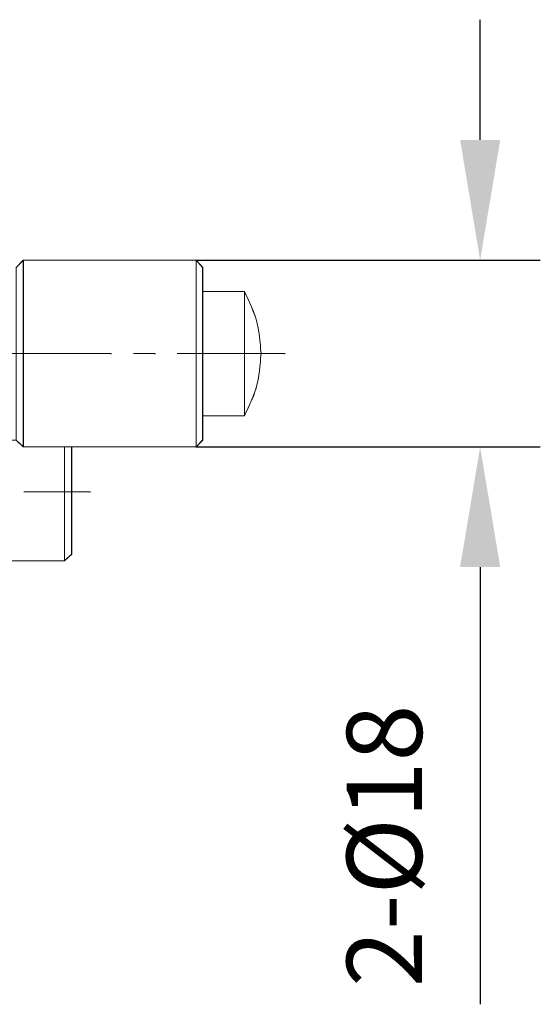
# Model space of a CAD drawing. Units: millimetres. Extents: x -67713 to 12318, y -7560 to 40105.
# Drawn here: x 12215 to 12233, y -7428 to -7396 of the extents above; entities that cross this region are included whole.
import ezdxf

# ---------------------------------------------------------------- set-up
doc = ezdxf.new("R2010")
doc.units = ezdxf.units.MM
doc.header["$LTSCALE"] = 10
doc.header["$PDMODE"] = 34
doc.layers.add('6文字层', color=3, linetype='Continuous')
doc.styles.add('TH-GBD2M', font='calibri.ttf', dxfattribs={"width": 0.8, "height": 2.5})
doc.dimstyles.new('TH-GBD2M', dxfattribs={"dimtxt": 2.5, "dimasz": 4, "dimexe": 2, "dimexo": 0, "dimgap": 1.5, "dimtad": 1, "dimdec": 4, "dimlfac": 0.1, "dimzin": 9, "dimdsep": 46, "dimtxsty": 'TH-GBD2M', "dimcen": 0, "dimclrt": 3, "dimadec": 0, "dimazin": 3, "dimtfac": 1, "dimtdec": 4, "dimtofl": 0, "dimtmove": 0, "dimatfit": 3, "dimfxl": 1, "dimtolj": 1, "dimtzin": 0, "dimarcsym": 0})

# ---------------------------------------------------------------- blocks, each defined once
blk = doc.blocks.new('*D2260')
at = {"layer": '6文字层', "color": 0, "lineweight": -2, "transparency": 16777216}
for p, q in [((12230.688, -7399.574), (12230.688, -7395.574)), ((12221.246, -7403.574), (12232.688, -7403.574)), ((12221.246, -7409.775), (12232.688, -7409.775)), ((12230.688, -7413.775), (12230.688, -7428.317))]:
    blk.add_line(p, q, dxfattribs=at)
at = {"layer": '6文字层', "color": 0, "transparency": 16777216}
for points in [[(12230.021, -7399.574), (12231.355, -7399.574), (12230.688, -7403.574)], [(12230.021, -7413.775), (12231.355, -7413.775), (12230.688, -7409.775)]]:
    blk.add_solid(points, dxfattribs=at)
at = {"layer": 'Defpoints', "color": 0, "transparency": 16777216}
for p in [(12221.246, -7403.574), (12221.246, -7409.775), (12230.688, -7409.775)]:
    blk.add_point(p, dxfattribs=at)
at = {"layer": '6文字层', "color": 3, "transparency": 16777216, "insert": (12227.503, -7423.046), "char_height": 2.5, "attachment_point": 5, "rotation": 90, "style": 'TH-GBD2M'}
blk.add_mtext('\\A1;2-%%C18', dxfattribs=at)

msp = doc.modelspace()

# ---------------------------------------------------------------- linework, layer by layer
at = {"color": 7, "lineweight": 0}
for points in [[(12215.25886, -7403.81519), (12215.50016, -7403.57419), (12215.50016, -7403.59389), (12215.50016, -7409.77881), (12215.25886, -7409.55738)], [(12221.24571, -7403.57429), (12215.50221, -7403.57429), (12215.26213, -7403.81436), (12215.26213, -7409.55757), (12215.50221, -7409.77927), (12221.24571, -7409.77927), (12221.46712, -7409.55757), (12221.46712, -7403.81436)], [(12221.24224, -7403.59389), (12221.24224, -7409.77881), (12217.10552, -7409.77881), (12216.86926, -7409.77881), (12215.50016, -7409.77881), (12215.50016, -7403.59389), (12215.50016, -7403.57419), (12221.24224, -7403.57419)], [(12221.46329, -7408.76452), (12221.46329, -7409.55738), (12221.24224, -7409.77881), (12221.24224, -7403.59389), (12221.24224, -7403.57419), (12221.46329, -7403.81519), (12221.46329, -7404.60805), (12221.46329, -7404.62787), (12221.46329, -7408.74495)], [(12221.46329, -7404.62787), (12221.46329, -7404.60805), (12222.85245, -7404.60805), (12222.85245, -7404.62787), (12222.85245, -7408.74495), (12221.46329, -7408.74495)], [(12222.98018, -7408.48881), (12222.90687, -7408.61679), (12222.85245, -7408.74495), (12222.85245, -7404.62787), (12222.85245, -7404.60805), (12222.90687, -7404.74101), (12222.98018, -7404.86917), (12223.03479, -7404.99703), (12223.08908, -7405.12525), (12223.14805, -7405.27287), (12223.2021, -7405.40583), (12223.2367, -7405.53412), (12223.27609, -7405.68173), (12223.31013, -7405.82953), (12223.32983, -7405.95757), (12223.34941, -7406.10525), (12223.3691, -7406.25317), (12223.38431, -7406.3809), (12223.38431, -7406.52888), (12223.40419, -7406.6765), (12223.38431, -7406.82411), (12223.38431, -7406.9721), (12223.3691, -7407.10506), (12223.34941, -7407.25268), (12223.32983, -7407.40047), (12223.31013, -7407.54809), (12223.27609, -7407.67637), (12223.2367, -7407.82399), (12223.2021, -7407.95197), (12223.14805, -7408.0997), (12223.08908, -7408.22768), (12223.03479, -7408.36071)], [(12215.25886, -7409.55738), (12215.50016, -7409.77881), (12216.86926, -7409.77881), (12216.86926, -7409.79875), (12216.86926, -7411.27606), (12216.86926, -7411.29576), (12216.86926, -7413.56618), (12214.80081, -7413.56618), (12214.80081, -7409.55738)], [(12217.10552, -7409.79875), (12217.10552, -7411.27606), (12217.10552, -7411.29576), (12217.10552, -7413.34446), (12216.86926, -7413.56618), (12216.86926, -7411.29576), (12216.86926, -7411.27606), (12216.86926, -7409.79875), (12216.86926, -7409.77881), (12217.10552, -7409.77881)]]:
    msp.add_lwpolyline(points, close=True, dxfattribs=at)
for points in [[(12221.24221, -7403.57439), (12215.50014, -7403.57439), (12215.25888, -7403.81535), (12215.25888, -7409.55757), (12215.50014, -7409.77898), (12216.86927, -7409.77898), (12217.10546, -7409.77898), (12221.24221, -7409.77898), (12221.46332, -7409.55757), (12221.46332, -7408.76466)], [(12215.50014, -7409.77898), (12215.50014, -7403.59408)], [(12215.50221, -7409.77927), (12215.50221, -7403.57429)], [(12215.50221, -7403.57429), (12215.50221, -7403.59256)], [(12221.46332, -7404.60826), (12221.46332, -7403.81535), (12221.24221, -7403.57439)], [(12221.24221, -7403.57439), (12221.24221, -7403.59408), (12221.24221, -7409.77898)], [(12221.24571, -7403.57429), (12221.24571, -7409.77927)], [(12221.24571, -7403.57429), (12221.24571, -7403.59256)], [(12221.24571, -7403.57429), (12221.24571, -7403.59256)], [(12221.81819, -7403.57429), (12228.7073, -7403.57429)], [(12228.02318, -7403.57429), (12228.02318, -7403.59256)], [(12228.02318, -7403.57429), (12228.02318, -7403.59256)], [(12228.41094, -7403.57429), (12228.41094, -7403.59256)], [(12222.85245, -7404.60826), (12221.46332, -7404.60826)], [(12221.46332, -7408.74516), (12221.46332, -7404.6279)], [(12222.85231, -7404.6084), (12221.46712, -7404.6084)], [(12221.46712, -7404.6084), (12221.46712, -7404.62697)], [(12222.85231, -7408.74526), (12222.90771, -7408.61589), (12222.98158, -7408.48652), (12223.03683, -7408.3572), (12223.09238, -7408.22808), (12223.14783, -7408.09866), (12223.20308, -7407.95092), (12223.23997, -7407.82185), (12223.27695, -7407.67401), (12223.31394, -7407.54474), (12223.3325, -7407.39695), (12223.35092, -7407.24921), (12223.36924, -7407.10153), (12223.3879, -7406.9724), (12223.3879, -7406.82447), (12223.40622, -7406.67678), (12223.3879, -7406.52919), (12223.3879, -7406.38126), (12223.36924, -7406.25213), (12223.35092, -7406.1043), (12223.3325, -7405.95661), (12223.31394, -7405.82734), (12223.27695, -7405.6795), (12223.23997, -7405.53181), (12223.20308, -7405.40239), (12223.14783, -7405.27327), (12223.09238, -7405.12529), (12223.03683, -7404.99617), (12222.98158, -7404.8669), (12222.90771, -7404.73767), (12222.85231, -7404.6084)], [(12222.85231, -7408.74526), (12222.85231, -7404.6084)], [(12222.85231, -7404.6084), (12222.85231, -7404.62697)], [(12222.85231, -7404.6084), (12222.85231, -7404.62697)], [(12222.85245, -7408.74516), (12222.90687, -7408.61682), (12222.98015, -7408.48898), (12223.03476, -7408.36099), (12223.08903, -7408.22793), (12223.14808, -7408.09994), (12223.2021, -7407.9521), (12223.23672, -7407.82421), (12223.27612, -7407.67652), (12223.31014, -7407.54824), (12223.32984, -7407.4007), (12223.34939, -7407.25291), (12223.36909, -7407.10532), (12223.38431, -7406.97231), (12223.38431, -7406.82432), (12223.40425, -7406.67678), (12223.38431, -7406.52909), (12223.38431, -7406.38116), (12223.36909, -7406.25336), (12223.34939, -7406.10538), (12223.32984, -7405.95784), (12223.31014, -7405.82965), (12223.27612, -7405.68186), (12223.23672, -7405.53433), (12223.2021, -7405.40604), (12223.14808, -7405.27312), (12223.08903, -7405.12544), (12223.03476, -7404.99715), (12222.98015, -7404.86931), (12222.90687, -7404.74127), (12222.85245, -7404.60826)], [(12222.85245, -7408.74516), (12222.85245, -7404.6279)], [(12214.78203, -7406.67678), (12218.42017, -7406.67678)], [(12218.42017, -7406.67678), (12218.42017, -7406.69535)], [(12219.15891, -7406.67678), (12219.87909, -7406.67678)], [(12219.87909, -7406.67678), (12219.87909, -7406.69535)], [(12220.61767, -7406.67678), (12224.20036, -7406.67678)], [(12224.20036, -7406.67678), (12224.20036, -7406.69535)], [(12224.20036, -7406.67678), (12224.20036, -7406.69535)], [(12222.85245, -7408.74516), (12221.46332, -7408.74516)], [(12222.85231, -7408.74526), (12221.46712, -7408.74526)], [(12221.46712, -7408.74526), (12221.46712, -7408.76358)], [(12216.86883, -7411.27517), (12216.86883, -7409.77927)], [(12216.86883, -7409.77927), (12216.86883, -7409.79769)], [(12216.86927, -7411.2761), (12216.86927, -7409.79892)], [(12217.10546, -7411.2761), (12217.10546, -7409.79892)], [(12217.10895, -7411.27517), (12217.10895, -7409.77927)], [(12217.10895, -7409.77927), (12217.10895, -7409.79769)], [(12221.24571, -7409.77927), (12221.24571, -7409.79769)], [(12221.24571, -7409.77927), (12221.24571, -7409.79769)], [(12221.81819, -7409.77927), (12228.7073, -7409.77927)], [(12228.41094, -7409.77927), (12228.41094, -7409.79769)], [(12215.52077, -7411.27517), (12217.71827, -7411.27517)], [(12216.86883, -7413.56505), (12216.86883, -7411.27517)], [(12216.86883, -7411.27517), (12216.86883, -7411.29344)], [(12217.10895, -7413.34335), (12217.10895, -7411.27517)], [(12217.10895, -7411.27517), (12217.10895, -7411.29344)], [(12217.71827, -7411.27517), (12217.71827, -7411.29344)], [(12217.71827, -7411.27517), (12217.71827, -7411.29344)], [(12216.86927, -7413.56643), (12216.86927, -7411.29595)], [(12217.10546, -7413.34458), (12217.10546, -7411.29595)], [(12216.86883, -7413.56505), (12214.8006, -7413.56505)], [(12216.86927, -7413.56643), (12214.80075, -7413.56643)], [(12217.10895, -7413.34335), (12216.86883, -7413.56505)], [(12216.86883, -7413.56505), (12216.86883, -7413.58342)], [(12217.10546, -7413.34458), (12216.86927, -7413.56643)]]:
    msp.add_lwpolyline(points, dxfattribs=at)

# ---------------------------------------------------------------- dimensions: what is measured, and where the dimension line sits
at = {"layer": '6文字层'}
dim = msp.add_linear_dim(base=(12230.68787, -7409.77533), p1=(12221.24571, -7403.57429), p2=(12221.24571, -7409.77533), angle=90, text='2-%%C18', dimstyle='TH-GBD2M', dxfattribs=at)
dim.commit()
dim.dimension.update_dxf_attribs({"geometry": '*D2260', "text_midpoint": (12227.50326, -7423.0461)})

doc.saveas('drawing.dxf')
